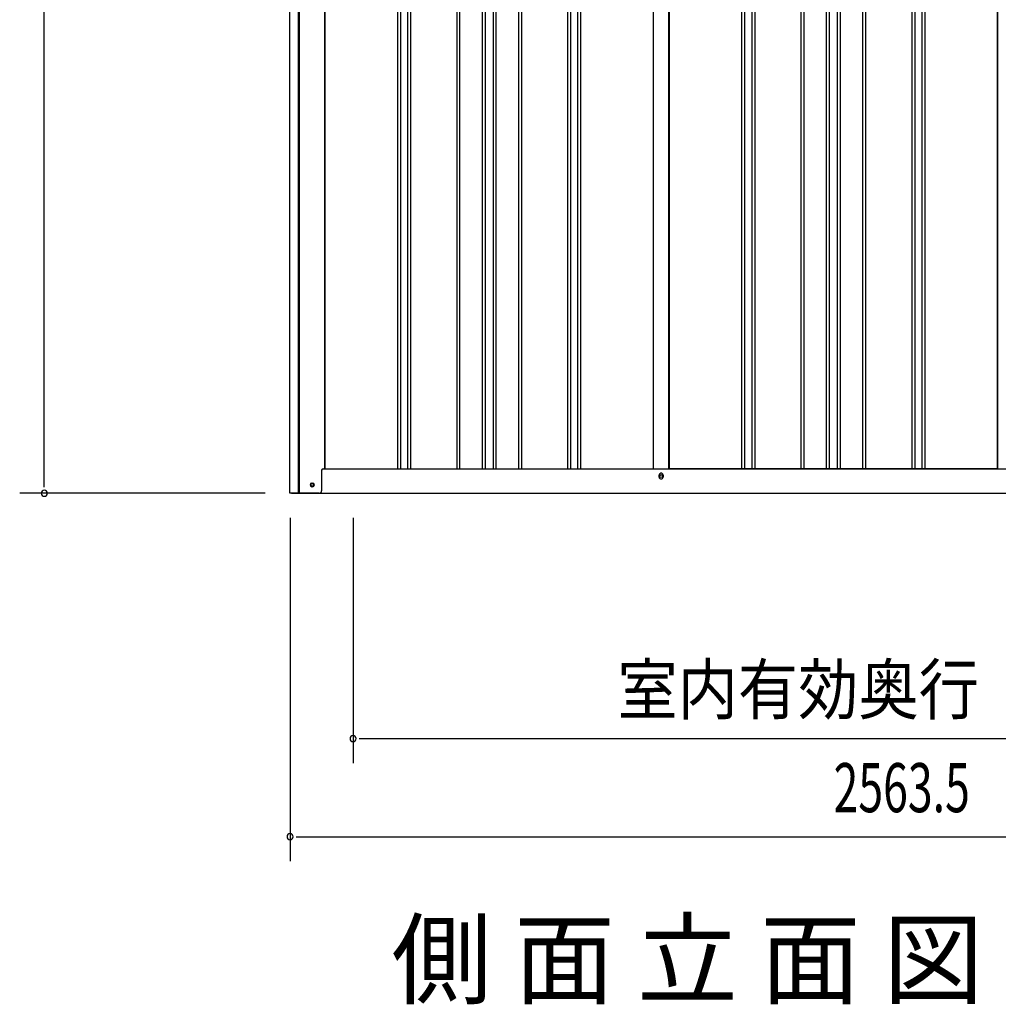
# Model space of a CAD drawing. Extents: x 543 to 20478, y 217 to 14052.
# Drawn here: x 10938 to 12932, y 9871 to 11877 of the extents above; entities that cross this region are included whole.
import ezdxf
from ezdxf.enums import TextEntityAlignment as Align

# ---------------------------------------------------------------- set-up
doc = ezdxf.new("R2010")
doc.units = 0
doc.header["$LTSCALE"] = 50
doc.header["$MEASUREMENT"] = 0
for name, color, linetype in [('M1', 4, 'CONTINUOUS'), ('SUNPOU', 4, 'CONTINUOUS'), ('U2', 4, 'CONTINUOUS'), ('下枠側', 1, 'CONTINUOUS'), ('壁パネル', 3, 'CONTINUOUS'), ('柱前', 3, 'CONTINUOUS'), ('間柱', 4, 'CONTINUOUS')]:
    doc.layers.add(name, color=color, linetype=linetype)
doc.styles.add('00', font='ROMANS', dxfattribs={"width": 0.666667, "bigfont": 'BIGFONT'})
doc.styles.add('01', font='ROMANS', dxfattribs={"height": 3, "bigfont": 'BIGFONT'})

msp = doc.modelspace()

# ---------------------------------------------------------------- linework, layer by layer
at = {"layer": 'SUNPOU'}
for p, q in [((10987.8, 10937.2), (10987.8, 13242.9)), ((10987.8, 10924.7), (10987.8, 10937.2)), ((11437.8, 10912.2), (10937.8, 10912.2)), ((11488.8, 10862.2), (11488.8, 10162.2)), ((11617.1, 10862.2), (11617.1, 10362.2)), ((11629.6, 10412.2), (11642.1, 10412.2)), ((11642.1, 10412.2), (13980.1, 10412.2)), ((11501.3, 10212.2), (11513.8, 10212.2)), ((11513.8, 10212.2), (14027.3, 10212.2))]:
    msp.add_line(p, q, dxfattribs=at)
for centre, start, end in [((10987.8, 10912.2), 90, 270), ((10987.8, 10912.2), 270, 90), ((11617.1, 10412.2), 0, 180), ((11617.1, 10412.2), 180, 0), ((11488.8, 10212.2), 0, 180), ((11488.8, 10212.2), 180, 0)]:
    msp.add_arc(centre, 6.25, start, end, dxfattribs=at)
at = {"layer": 'U2'}
msp.add_circle((11533.6, 10929.2), 3.5, dxfattribs=at)
at = {"layer": '下枠側'}
for p, q in [((11558.8, 10962.2), (13984.9, 10962.2)), ((12240.6, 10945.2), (12240.6, 10949.2)), ((12248.6, 10949.2), (12248.6, 10945.2)), ((11491.6, 10912.2), (14049.1, 10912.2))]:
    msp.add_line(p, q, dxfattribs=at)
at = {"layer": '下枠側', "color": 4}
msp.add_circle((11533.6, 10929.2), 3.5, dxfattribs=at)
at = {"layer": '下枠側'}
msp.add_circle((11533.6, 10929.2), 3, dxfattribs=at)
for centre, start, end in [((12244.6, 10949.2), 0, 180), ((12244.6, 10945.2), 180, 0)]:
    msp.add_arc(centre, 4, start, end, dxfattribs=at)
at = {"layer": '壁パネル'}
for p, q in [((11559.5, 13062.2), (11559.5, 10962.2)), ((11707.4, 13059.2), (11707.4, 10963.2)), ((11713.4, 13059.2), (11713.4, 10963.2)), ((11728, 13059.2), (11728, 10963.2)), ((11734, 13059.2), (11734, 10963.2)), ((11828.1, 13059.2), (11828.1, 10963.2)), ((11834.1, 13059.2), (11834.1, 10963.2)), ((11879.8, 13059.2), (11879.8, 10963.2)), ((11885.8, 13059.2), (11885.8, 10963.2)), ((11902.1, 13059.2), (11902.1, 10963.2)), ((11908.1, 13059.2), (11908.1, 10963.2)), ((11953.8, 13059.2), (11953.8, 10963.2)), ((11959.8, 13059.2), (11959.8, 10963.2)), ((12053.9, 13059.2), (12053.9, 10963.2)), ((12059.9, 13059.2), (12059.9, 10963.2)), ((12074.5, 13059.2), (12074.5, 10963.2)), ((12080.5, 13059.2), (12080.5, 10963.2)), ((12228.5, 13059.2), (12228.5, 10962.2)), ((12260.7, 13059.2), (12260.7, 10962.2)), ((12408.6, 13059.2), (12408.6, 10963.2)), ((12414.6, 13059.2), (12414.6, 10963.2)), ((12429.3, 13059.2), (12429.3, 10963.2)), ((12435.3, 13059.2), (12435.3, 10963.2)), ((12529.4, 13059.2), (12529.4, 10963.2)), ((12535.4, 13059.2), (12535.4, 10963.2)), ((12581, 13059.2), (12581, 10963.2)), ((12587, 13059.2), (12587, 10963.2)), ((12603.4, 13059.2), (12603.4, 10963.2)), ((12609.4, 13059.2), (12609.4, 10963.2)), ((12655, 13059.2), (12655, 10963.2)), ((12661, 13059.2), (12661, 10963.2)), ((12755.2, 13059.2), (12755.2, 10963.2)), ((12761.2, 13059.2), (12761.2, 10963.2)), ((12775.8, 13059.2), (12775.8, 10963.2)), ((12781.8, 13059.2), (12781.8, 10963.2)), ((12929.7, 13059.2), (12929.7, 10962.2)), ((11559.5, 10962.2), (12228.5, 10962.2)), ((12929.7, 10962.2), (12260.7, 10962.2))]:
    msp.add_line(p, q, dxfattribs=at)
at = {"layer": '柱前'}
for p, q in [((11487.8, 10912.2), (11487.8, 13124.6)), ((11505.8, 11252.8), (11505.8, 13124.2)), ((11507.8, 11252.8), (11507.8, 13124.2)), ((11558.8, 13062.2), (11558.8, 10962.2)), ((11505.8, 10912.2), (11505.8, 11252.8)), ((11507.8, 10912.2), (11507.8, 11252.8)), ((11552.8, 10959.2), (11552.8, 10917.2)), ((11555.8, 10962.2), (11558.8, 10962.2)), ((11533, 10932.9), (11534.5, 10932.9)), ((11534.5, 10925.4), (11533, 10925.4)), ((11547.8, 10912.2), (11487.8, 10912.2))]:
    msp.add_line(p, q, dxfattribs=at)
for centre, radius, start, end in [((11555.8, 10959.2), 3, 90, 180), ((11533, 10929.2), 3.75, 90, 270), ((11534.5, 10929.2), 3.75, 270, 90), ((11547.8, 10917.2), 5, 270, 0)]:
    msp.add_arc(centre, radius, start, end, dxfattribs=at)
at = {"layer": '間柱'}
for p, q in [((12229.1, 10962.2), (12229.1, 13059.2)), ((12260.1, 10962.2), (12260.1, 13059.2)), ((12930.1, 10962.2), (12930.1, 13059.2))]:
    msp.add_line(p, q, dxfattribs=at)
msp.add_circle((12244.6, 10947.2), 3, dxfattribs=at)

# ---------------------------------------------------------------- texts
at = {"layer": 'M1', "style": '01'}
msp.add_text('側 面 立 面 図', height=150, dxfattribs=at).set_placement((11695, 9887.2))
at = {"layer": 'SUNPOU', "style": '01', "width": 0.9}
msp.add_text('室内有効奥行', height=100, dxfattribs=at).set_placement((12892.1, 10462.2), align=Align.RIGHT)
at = {"layer": 'SUNPOU', "style": '00', "width": 0.666667}
msp.add_text('2563.5', height=100, dxfattribs=at).set_placement((12595.9, 10262.2))

doc.saveas('drawing.dxf')
